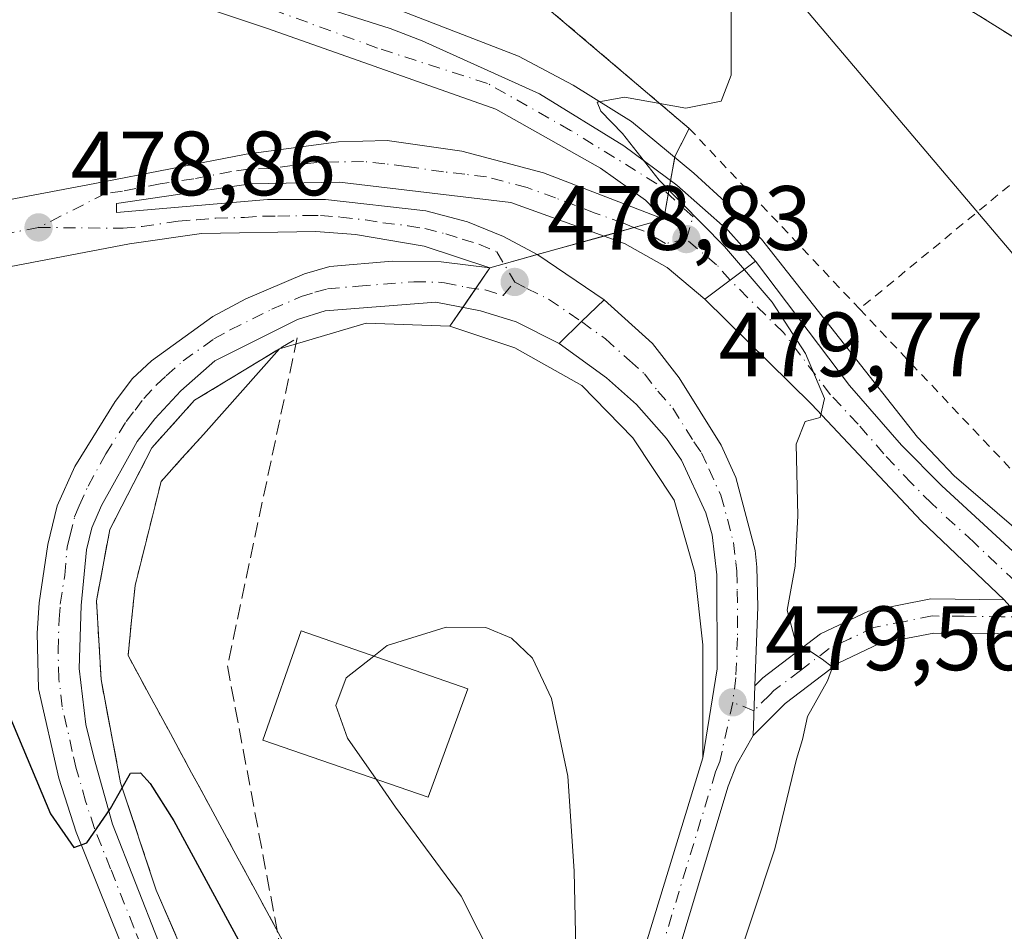
# Model space of a CAD drawing. Units: metres. Extents: x 600390 to 603844, y 4745358 to 4747722.
# Drawn here: x 602464 to 602573, y 4746328 to 4746428 of the extents above; entities that cross this region are included whole.
import ezdxf

# ---------------------------------------------------------------- set-up
doc = ezdxf.new("R2010")
doc.units = ezdxf.units.M
doc.header["$MEASUREMENT"] = 0
for name, pattern in [('DGN Style 2', [1.6480167562047852, 0.988810053722871, -0.6592067024819142]), ('DGN Style 3', [2.307223458686699, 1.648016756204785, -0.6592067024819142]), ('DGN Style 4', [2.6384748266838614, 1.318413404963828, -0.6592067024819142, 0.001648016756204785, -0.6592067024819142])]:
    doc.linetypes.add(name, pattern=pattern)
for name, color, linetype, lineweight in [('Alambrada', 7, 'DGN Style 2', 0), ('Arcén (en calzada doble)', 91, 'Continuous', 13), ('Carretera de calzada única Cxs', 7, 'Continuous', 13), ('Carretera de calzada única eje', 7, 'DGN Style 4', 0), ('Curva de nivel maestra', 30, 'Continuous', 30), ('Curva de nivel normal', 30, 'Continuous', 0), ('Edificación Cxs', 1, 'Continuous', 13), ('Pista pavimentada Cxs', 135, 'Continuous', 0), ('Pista pavimentada eje', 135, 'DGN Style 4', 0), ('Punto de cota en terreno', 7, 'Continuous', 0), ('Rótulo de punto de cota en terreno', 7, 'Continuous', 0), ('Talud superficial', 30, 'DGN Style 3', 0), ('Tendido', 6, 'Continuous', 0), ('Área de servicio Cxs', 135, 'Continuous', 0)]:
    doc.layers.add(name, color=color, linetype=linetype, lineweight=lineweight)
doc.styles.add('Style-Arial', font='txt')

# ---------------------------------------------------------------- blocks, each defined once
blk = doc.blocks.new('*U20')
at = {"layer": 'Talud superficial', "color": 30, "linetype": 'DGN Style 3', "lineweight": 0}
blk.add_polyline3d([(602482.4199999999, 4746325.7501, 473.787599999996), (602480.9000000004, 4746329.270099999, 474.125), (602479.3700000001, 4746332.790100001, 474.3871000000072), (602478.0599999996, 4746336.7301, 474.672000000006), (602476.75, 4746340.6601, 475.0532999999996), (602475.6211999999, 4746344.055000001, 475.3744000000006), (602475.4400000004, 4746344.600099999, 475.4078000000009), (602474.7300000006, 4746348.380100001, 475.6135000000068), (602474.0099999999, 4746352.1501, 475.8056999999972), (602473.2999999998, 4746355.9301, 475.9275999999954), (602472.7999999998, 4746364.600099999, 476.3637000000017), (602474.2599999999, 4746372.4301, 476.8706999999995), (602475.7999999998, 4746375.420100001, 477.0311999999976), (602477.3499999996, 4746378.4001, 477.2320999999939), (602478.8899999997, 4746381.390100001, 477.7667999999976), (602481.2300000006, 4746384.0001, 477.9608000000007), (602483.5800000001, 4746386.610099999, 477.8047999999981), (602487.3399999999, 4746388.890100001, 477.741399999999), (602491.0899999999, 4746391.1801, 477.8763999999938), (602494.8499999996, 4746393.460100001, 478.0145000000048), (602493.8899999997, 4746388.960100001, 477.8874000000069), (602492.9299999997, 4746384.450099999, 477.8353999999963), (602491.9800000006, 4746379.950099999, 477.8015000000014), (602489.0999999996, 4746366.440099999, 477.8540999999968), (602488.1500000004, 4746361.9301, 477.9977000000072), (602487.1900000004, 4746357.4301, 478.0190000000002), (602488.0499999998, 4746352.8201, 479.2467000000034), (602488.9199999999, 4746348.220100001, 479.0862000000052), (602489.7800000003, 4746343.610099999, 478.1203999999998), (602490.6500000004, 4746339.0001, 477.6861999999965), (602491.5099999999, 4746334.4001, 477.5406999999978), (602492.3799999999, 4746329.790100001, 477.4186999999947), (602493.2400000002, 4746325.190099999, 477.091499999995)], dxfattribs=at)
blk = doc.blocks.new('5PATER')
at = {"layer": 'Punto de cota en terreno', "linetype": 'Continuous', "lineweight": 0}
h = blk.add_hatch(color=51, dxfattribs=at)
edge = h.paths.add_edge_path()
edge.add_ellipse((0, 0), major_axis=(-0.1095731443231308, -0.1110710700762829), ratio=0.9994222409660322, start_angle=0, end_angle=360)

msp = doc.modelspace()

# ---------------------------------------------------------------- linework, layer by layer
at = {"layer": 'Alambrada', "color": 7, "linetype": 'DGN Style 2', "lineweight": 0, "extrusion": (-0.03992557319360905, -0.0328899779174837, 0.9986612027898898), "elevation": -179686.3826910974, "flags": 128}
msp.add_lwpolyline([(-3280312.836007684, 3478342.751741336), (-3280312.836007684, 3478306.529687948)], dxfattribs=at)
at = {"layer": 'Alambrada', "color": 7, "linetype": 'DGN Style 2', "lineweight": 0, "extrusion": (0.003972876404039584, 0.007819228085160643, 0.9999615372229228), "elevation": 39987.41387809596, "flags": 128}
msp.add_lwpolyline([(602531.2563640799, 4746248.895214938), (602529.6862556924, 4746245.805120472)], dxfattribs=at)
at = {"layer": 'Alambrada', "color": 7, "linetype": 'DGN Style 2', "lineweight": 0, "extrusion": (-0.006300615956087414, 0.006670646791566075, 0.999957901468835), "elevation": 28345.5982438042, "flags": 128}
msp.add_lwpolyline([(602528.9860663842, 4746332.987844761), (602547.7172716742, 4746313.157403553)], dxfattribs=at)
at = {"layer": 'Alambrada', "color": 7, "linetype": 'DGN Style 2', "lineweight": 0, "extrusion": (0.02397400919523648, 0.1032789605188687, 0.9943634663427899), "elevation": 505126.4621716765, "flags": 128}
msp.add_lwpolyline([(486288.5261343779, -4732834.936825408), (486258.3608744476, -4732814.816095743), (486214.6001037885, -4732813.004258604)], dxfattribs=at)
at = {"layer": 'Alambrada', "color": 7, "linetype": 'DGN Style 2', "lineweight": 0}
for points in [[(602584.5701000001, 4746419.640100001, 482.434699999998), (602551.9401000004, 4746439.960100001, 480.5953000000009), (602504.4600999998, 4746444.890100001, 477.5675999999949), (602537.9200999998, 4746416.470100001, 480.3107000000019)], [(602484.5401, 4746382.870100001, 477.844299999997), (602482.2150999998, 4746380.2751, 477.6968000000052), (602479.8901000004, 4746377.6801, 477.2088999999978), (602478.9401000004, 4746373.880100001, 477.0706000000064), (602477.9901000002, 4746370.0801, 476.9377999999998), (602477.0401, 4746366.280099999, 476.8271999999997), (602476.6501000002, 4746362.4301, 476.7474999999977), (602476.2600999996, 4746358.5801, 476.5717000000004), (602478.5878999997, 4746354.288899999, 476.7562999999937), (602480.9156999999, 4746349.9979, 476.9622999999993), (602483.2433000002, 4746345.706700001, 477.0807999999961), (602485.5711000003, 4746341.4157, 476.9468999999954), (602487.8989000004, 4746337.124500001, 477.0794000000024), (602490.2267000005, 4746332.8333, 477.1089000000065), (602492.5544999996, 4746328.542300001, 477.3717999999935), (602494.8822999997, 4746324.2511, 477.3990000000049)]]:
    msp.add_polyline3d(points, dxfattribs=at)
at = {"layer": 'Arcén (en calzada doble)', "color": 91, "linetype": 'Continuous', "lineweight": 13}
for points in [[(602502.0301000001, 4746431.0601, 478.9094999999944), (602519.1700999998, 4746424.4101, 480.0209000000032), (602525.1901000004, 4746421.210100001, 480.7361999999994), (602531.6001000004, 4746417.2401, 481.3766000000033), (602538.4401000004, 4746411.540100001, 480.2770000000019), (602542.2801000001, 4746408.0601, 480.7210999999952), (602545.8701, 4746404.3101, 480.7909999999974), (602563.0000999998, 4746382.550100001, 481.6203999999998), (602567.0500999996, 4746378.3301, 480.4983999999968), (602574.9200999998, 4746371.540100001, 483.0607000000019)], [(602539.4200999998, 4746347.340100001, 479.7939000000042), (602539.4101, 4746359.7401, 479.3454999999958), (602538.5500999996, 4746367.710100001, 479.0241999999998), (602536.2801000001, 4746375.6501, 479.1355999999942), (602531.7301000003, 4746382.4901, 478.6910999999964), (602526.1401000004, 4746388.2501, 478.7575999999972), (602518.7801000001, 4746392.380100001, 478.4174000000058), (602511.6401000004, 4746394.7401, 478.3993999999948), (602502.4200999998, 4746395.100099999, 478.3883999999962), (602492.8901000004, 4746392.270099999, 477.9110999999976), (602483.5800999999, 4746386.610099999, 477.8047999999981), (602478.8901000004, 4746381.390100001, 477.7667999999976), (602474.2600999996, 4746372.4301, 476.8706999999995), (602472.8000999996, 4746364.600099999, 476.3638000000064), (602473.3000999996, 4746355.9301, 475.9277000000002), (602475.4401000004, 4746344.600099999, 475.4078000000009), (602479.3701, 4746332.790100001, 474.3871000000072), (602485.4801000003, 4746318.710100001, 473.4882000000071), (602494.7100999998, 4746298.470100001, 472.857799999998), (602506.1201, 4746274.890100001, 472.6426000000066), (602532.7100999998, 4746224.4301, 472.2302999999956), (602549.7500999998, 4746194.050100001, 473.0632000000041), (602561.1001000004, 4746173.840100001, 472.155899999998), (602571.1401000004, 4746157.340100001, 471.9961000000039)]]:
    msp.add_polyline3d(points, dxfattribs=at)
at = {"layer": 'Carretera de calzada única Cxs', "color": 7, "linetype": 'Continuous', "lineweight": 13, "extrusion": (-0.6030180355485459, 0.797083810681774, 0.03204134129830658), "elevation": 3419949.867204666, "flags": 128}
msp.add_lwpolyline([(-3344162.048548864, -109155.2446892491), (-3344158.568620729, -109156.0092818334), (-3344155.112617393, -109156.2089843718)], dxfattribs=at)
at = {"layer": 'Carretera de calzada única Cxs', "color": 7, "linetype": 'Continuous', "lineweight": 13, "extrusion": (0.6953969430530479, -0.7181786807414353, 0.0253470732229142), "elevation": -2989752.91862885, "flags": 128}
msp.add_lwpolyline([(3734553.466889138, 76285.39197931778), (3734550.015744533, 76285.42969143426), (3734546.578968118, 76284.91852720299)], dxfattribs=at)
at = {"layer": 'Carretera de calzada única Cxs', "color": 7, "linetype": 'Continuous', "lineweight": 13}
for points in [[(602446.0301000001, 4746405.390100001, 478.6728000000003), (602450.3000999996, 4746406.210100001, 478.7207999999956), (602472.6001000004, 4746410.440099999, 478.8665000000037), (602489.2301000003, 4746413.6501, 479.0592000000034), (602499.3901000004, 4746415.0001, 479.2939999999944), (602504.7500999998, 4746415.140100001, 479.4272999999957), (602512.9401000004, 4746413.960100001, 479.3641999999964), (602521.9200999998, 4746411.600099999, 479.5075999999972), (602535.1401000004, 4746406.4901, 479.7829000000056), (602533.1401000004, 4746408.590100001, 479.8953000000038), (602528.1901000004, 4746412.110099999, 479.977899999998), (602516.6700999998, 4746418.590100001, 479.5817999999999), (602503.3000999996, 4746423.3101, 479.5463000000018), (602491.5800999999, 4746427.4301, 478.9437999999937), (602471.1001000004, 4746434.300100001, 477.7770000000019)], [(602450.3000999996, 4746406.210100001, 478.7207999999956), (602472.6001000004, 4746410.440099999, 478.8665000000037), (602489.2301000003, 4746413.6501, 479.0592000000034), (602499.3901000004, 4746415.0001, 479.2939999999944), (602504.7500999998, 4746415.140100001, 479.4272999999957), (602512.9401000004, 4746413.960100001, 479.3641999999964), (602521.9200999998, 4746411.600099999, 479.5075999999972), (602535.1401000004, 4746406.4901, 479.7829000000056), (602533.1401000004, 4746408.590100001, 479.8953000000038), (602528.1901000004, 4746412.110099999, 479.977899999998), (602516.6700999998, 4746418.590100001, 479.5817999999999), (602503.3000999996, 4746423.3101, 479.5463000000018), (602491.5800999999, 4746427.4301, 478.9437999999937), (602471.1001000004, 4746434.300100001, 477.7770000000019)], [(602495.5701000001, 4746430.460100001, 478.8592999999965), (602505.0500999996, 4746427.4301, 479.3050999999978), (602508.6001000004, 4746426.0801, 479.4045999999944), (602521.4801000003, 4746420.2601, 479.7360999999946), (602530.7301000003, 4746414.5701, 480.6695000000037), (602536.5500999996, 4746410.2401, 480.0973999999987), (602542.2100999998, 4746405.270099999, 480.3521000000038), (602545.2100999998, 4746401.880100001, 480.5825999999943), (602542.4200999998, 4746399.800100001, 479.8184000000037), (602539.6601, 4746397.720100001, 479.6187999999966), (602535.5000999998, 4746401.1801, 479.5622000000003), (602530.8201000001, 4746403.850099999, 479.474000000002), (602518.3201000001, 4746408.3301, 479.3236000000034), (602499.5000999998, 4746410.5801, 478.9517999999953), (602489.7301000003, 4746410.390100001, 478.8772000000026), (602475.0100999996, 4746408.210100001, 478.8013000000064), (602475.0100999996, 4746407.2501, 478.7749999999942), (602491.6001000004, 4746408.6601, 478.8010000000068), (602497.9600999998, 4746408.670100001, 478.8417000000045), (602508.9801000003, 4746407.4101, 478.9936000000016), (602513.5500999996, 4746406.2301, 479.0577000000048), (602517.5100999996, 4746404.610099999, 479.0936999999976), (602521.2801000001, 4746402.5801, 479.0752000000066), (602528.5800999999, 4746397.6501, 479.3962000000029), (602526.1001000004, 4746395.2501, 479.4339000000036), (602523.6401000004, 4746392.850099999, 478.922900000005), (602518.9200999998, 4746395.210100001, 478.5657000000065), (602514.9801000003, 4746396.420100001, 478.5014999999985), (602510.0701000001, 4746397.380100001, 478.554099999994), (602497.9401000004, 4746396.420100001, 478.2356), (602494.8901000004, 4746395.4801, 478.1552999999985), (602485.8000999996, 4746390.9301, 477.9193999999989), (602482.0500999996, 4746387.640100001, 477.834799999997), (602479.2100999998, 4746384.590100001, 477.9407999999967), (602477.2600999996, 4746382.090100001, 477.8325000000041), (602473.3300999999, 4746375.0601, 477.0442000000039), (602472.2801000001, 4746372.600099999, 476.8803000000044), (602471.7100999998, 4746370.170100001, 476.735799999995), (602471.1201, 4746364.0701, 476.3595999999961), (602470.9101, 4746357.140100001, 475.9446999999927), (602471.6401000004, 4746350.9901, 475.534799999994), (602472.5500999996, 4746347.2501, 475.2541999999958), (602474.5701000001, 4746340.040100001, 475.036500000002), (602479.6201, 4746327.1801, 474.0185000000056)], [(602495.5701000001, 4746430.460100001, 478.8592999999965), (602505.0500999996, 4746427.4301, 479.3050999999978), (602508.6001000004, 4746426.0801, 479.4045999999944), (602521.4801000003, 4746420.2601, 479.7360999999946), (602530.7301000003, 4746414.5701, 480.6695000000037), (602536.5500999996, 4746410.2401, 480.0973999999987), (602542.2100999998, 4746405.270099999, 480.3521000000038), (602545.2100999998, 4746401.880100001, 480.5825999999943)], [(602539.6601, 4746397.720100001, 479.6187999999966), (602535.5000999998, 4746401.1801, 479.5622000000003), (602530.8201000001, 4746403.850099999, 479.474000000002), (602518.3201000001, 4746408.3301, 479.3236000000034), (602499.5000999998, 4746410.5801, 478.9517999999953), (602489.7301000003, 4746410.390100001, 478.8772000000026), (602475.0100999996, 4746408.210100001, 478.8013000000064), (602475.0100999996, 4746407.2501, 478.7749999999942), (602491.6001000004, 4746408.6601, 478.8010000000068), (602497.9600999998, 4746408.670100001, 478.8417000000045), (602508.9801000003, 4746407.4101, 478.9936000000016), (602513.5500999996, 4746406.2301, 479.0577000000048), (602517.5100999996, 4746404.610099999, 479.0936999999976), (602521.2801000001, 4746402.5801, 479.0752000000066), (602528.5800999999, 4746397.6501, 479.3962000000029)], [(602477.7500999998, 4746321.340100001, 474.1940999999933), (602470.5500999996, 4746339.170100001, 475.4162999999971), (602468.6401000004, 4746345.090100001, 475.5121999999974), (602466.4401000004, 4746354.920100001, 476.0102999999945), (602466.2600999996, 4746361.050100001, 476.2774000000064), (602466.5100999996, 4746364.360099999, 476.5025000000023), (602467.4600999998, 4746370.7601, 477.0129000000015), (602468.4801000003, 4746375.0001, 477.2510000000038), (602470.4101, 4746379.340100001, 477.4573999999994), (602474.8501000004, 4746386.4901, 477.9919999999984), (602476.7500999998, 4746389.0101, 478.1440000000002), (602478.8501000004, 4746390.940099999, 478.2596999999951), (602485.5701000001, 4746395.800100001, 478.3160000000062), (602489.2100999998, 4746397.7601, 478.3842000000004), (602495.6700999998, 4746400.5101, 478.4995000000054), (602498.4401000004, 4746401.300100001, 478.5550999999978), (602505.2801000001, 4746401.880100001, 478.6539000000049), (602510.6700999998, 4746401.8101, 478.7347000000009), (602516.0301000001, 4746401.155099999, 478.8220000000001), (602508.8000999996, 4746403.540100001, 478.777900000001), (602501.2600999996, 4746404.8201, 478.7246000000014), (602496.9101, 4746405.140100001, 478.7084000000032), (602484.3501000004, 4746404.940099999, 478.7228000000032), (602476.4200999998, 4746403.800100001, 478.7002999999968), (602451.6700999998, 4746399.090100001, 478.5895000000019)], [(602477.7500999998, 4746321.340100001, 474.1940999999933), (602470.5500999996, 4746339.170100001, 475.4162999999971), (602468.6401000004, 4746345.090100001, 475.5121999999974), (602466.4401000004, 4746354.920100001, 476.0102999999945), (602466.2600999996, 4746361.050100001, 476.2774000000064), (602466.5100999996, 4746364.360099999, 476.5025000000023), (602467.4600999998, 4746370.7601, 477.0129000000015), (602468.4801000003, 4746375.0001, 477.2510000000038), (602470.4101, 4746379.340100001, 477.4573999999994), (602474.8501000004, 4746386.4901, 477.9919999999984), (602476.7500999998, 4746389.0101, 478.1440000000002), (602478.8501000004, 4746390.940099999, 478.2596999999951), (602485.5701000001, 4746395.800100001, 478.3160000000062), (602489.2100999998, 4746397.7601, 478.3842000000004), (602495.6700999998, 4746400.5101, 478.4995000000054), (602498.4401000004, 4746401.300100001, 478.5550999999978), (602505.2801000001, 4746401.880100001, 478.6539000000049), (602510.6700999998, 4746401.8101, 478.7347000000009), (602516.0301000001, 4746401.155099999, 478.8220000000001), (602508.8000999996, 4746403.540100001, 478.777900000001), (602501.2600999996, 4746404.8201, 478.7246000000014), (602496.9101, 4746405.140100001, 478.7084000000032), (602484.3501000004, 4746404.940099999, 478.7228000000032), (602476.4200999998, 4746403.800100001, 478.7002999999968), (602451.6700999998, 4746399.090100001, 478.5895000000019)], [(602523.6401000004, 4746392.850099999, 478.922900000005), (602518.9200999998, 4746395.210100001, 478.5657000000065), (602514.9801000003, 4746396.420100001, 478.5014999999985), (602510.0701000001, 4746397.380100001, 478.554099999994), (602497.9401000004, 4746396.420100001, 478.2356), (602494.8901000004, 4746395.4801, 478.1552999999985), (602485.8000999996, 4746390.9301, 477.9193999999989), (602482.0500999996, 4746387.640100001, 477.834799999997), (602479.2100999998, 4746384.590100001, 477.9407999999967), (602477.2600999996, 4746382.090100001, 477.8325000000041), (602473.3300999999, 4746375.0601, 477.0442000000039), (602472.2801000001, 4746372.600099999, 476.8803000000044), (602471.7100999998, 4746370.170100001, 476.735799999995), (602471.1201, 4746364.0701, 476.3595999999961), (602470.9101, 4746357.140100001, 475.9446999999927), (602471.6401000004, 4746350.9901, 475.534799999994), (602472.5500999996, 4746347.2501, 475.2541999999958), (602474.5701000001, 4746340.040100001, 475.036500000002), (602479.6201, 4746327.1801, 474.0185000000056)]]:
    msp.add_polyline3d(points, dxfattribs=at)
at = {"layer": 'Carretera de calzada única eje', "color": 7, "linetype": 'DGN Style 4', "lineweight": 0}
for points in [[(602537.6201, 4746404.3201, 479.7918000000063), (602538.3501000004, 4746406.7601, 480.0264000000025), (602534.3701, 4746410.4001, 480.1377999999968), (602524.8901000004, 4746416.2601, 479.9404000000068), (602515.7500999998, 4746421.420100001, 479.5966999999946), (602503.6700999998, 4746425.290100001, 479.4055999999982), (602488.8300999999, 4746430.7601, 478.8668000000035), (602472.7801000001, 4746436.050100001, 477.790399999998), (602457.3201000001, 4746441.6801, 476.7718000000023), (602444.0701000001, 4746448.130100001, 476.1941999999981), (602432.2500999998, 4746456.6801, 475.037599999996), (602419.1700999998, 4746467.4101, 474.075800000006), (602410.9600999998, 4746476.770099999, 473.2801999999938), (602402.1901000004, 4746489.090100001, 472.382700000002), (602393.7500999998, 4746502.9301, 471.5650000000023), (602385.4401000004, 4746521.0101, 470.5688999999985), (602375.0301000001, 4746546.440099999, 469.7455999999948), (602357.1201, 4746592.340100001, 468.9045000000042), (602339.9200999998, 4746646.270099999, 468.0681000000041), (602335.9401000004, 4746662.090100001, 467.5832999999984), (602320.0100999996, 4746698.470100001, 467.6267999999982)], [(602537.6201, 4746404.3201, 479.7918000000063), (602535.3201000001, 4746403.8301, 479.662599999996), (602532.9801000003, 4746405.170100001, 479.6239999999962), (602531.8501000004, 4746405.600099999, 479.5957999999956), (602530.7100999998, 4746406.050100001, 479.5691999999981), (602527.6001000004, 4746407.170100001, 479.4897000000056), (602525.4200999998, 4746408.0101, 479.4726999999984), (602523.2500999998, 4746408.840100001, 479.4379999999946), (602520.1201, 4746409.970100001, 479.4064000000071), (602515.6401000004, 4746411.140100001, 479.3291999999929), (602513.2801000001, 4746411.4301, 479.2697999999946), (602510.9200999998, 4746411.710100001, 479.2200000000012), (602506.8201000001, 4746412.300100001, 479.1491999999998), (602504.4801000003, 4746412.5801, 479.1252999999998), (602502.1201, 4746412.850099999, 479.1270999999979), (602499.4401000004, 4746412.790100001, 479.0727000000043), (602497.0100999996, 4746412.7401, 479.0335000000051), (602491.9200999998, 4746412.0701, 478.9511000000057), (602489.4801000003, 4746412.0101, 478.9483999999939), (602487.6401000004, 4746411.7501, 478.9370000000054), (602483.4801000003, 4746410.940099999, 479.0194999999949), (602479.8000999996, 4746410.4001, 478.9318999999959), (602475.6401000004, 4746409.590100001, 478.8423000000039), (602473.8000999996, 4746409.3301, 478.8362000000052), (602466.4200999998, 4746405.590100001, 478.7559000000037)], [(602466.4200999998, 4746405.590100001, 478.7559000000037), (602475.7301000003, 4746405.5101, 478.7372999999934), (602477.8000999996, 4746405.690099999, 478.7345999999961), (602481.7600999996, 4746406.270099999, 478.7559999999939), (602483.8201000001, 4746406.440099999, 478.752999999997), (602485.9101, 4746406.630100001, 478.7439000000013), (602489.0500999996, 4746406.6801, 478.7347000000009), (602491.1201, 4746406.840100001, 478.7372000000032), (602492.7100999998, 4746406.840100001, 478.7378000000026), (602495.8300999999, 4746406.9001, 478.7540000000009), (602497.4200999998, 4746406.9001, 478.761599999998), (602499.6001000004, 4746406.7401, 478.7792000000045), (602502.3501000004, 4746406.4301, 478.7957000000025), (602504.2500999998, 4746406.100099999, 478.8190999999933), (602507.0100999996, 4746405.790100001, 478.8582000000025), (602508.8901000004, 4746405.470100001, 478.8853999999993), (602511.1700999998, 4746404.880100001, 478.9100999999937), (602512.9801000003, 4746404.3201, 478.9275000000052), (602514.8000999996, 4746403.7501, 478.9513000000007), (602516.7801000001, 4746402.9301, 478.9584000000032), (602518.7500999998, 4746399.600099999, 478.8102000000072)], [(602466.4200999998, 4746405.590100001, 478.7559000000037), (602462.1401000004, 4746404.7601, 478.7488000000012), (602450.9801000003, 4746402.6501, 478.8545000000013), (602447.5166999997, 4746401.9813, 478.8699000000051)], [(602542.4200999998, 4746399.800100001, 479.8184000000037), (602540.9401000004, 4746401.5001, 479.8169999999955), (602538.8501000004, 4746403.2301, 479.8138000000035), (602537.6201, 4746404.3201, 479.7918000000063)], [(602478.6700999998, 4746324.2601, 474.0786999999983), (602476.8901000004, 4746328.720100001, 474.2801000000036), (602474.3501000004, 4746335.1501, 474.776199999993), (602472.5701000001, 4746339.590100001, 475.0623000000051), (602471.6001000004, 4746342.5701, 475.2526000000071), (602470.5800999999, 4746346.170100001, 475.4009999999981), (602470.1401000004, 4746348.040100001, 475.5060999999987), (602469.0301000001, 4746352.940099999, 475.8027000000002), (602468.6700999998, 4746356.020099999, 475.9927000000025), (602468.5701000001, 4746359.090100001, 476.1679000000004), (602468.6901000004, 4746362.5601, 476.3589000000065), (602468.8201000001, 4746364.220100001, 476.4673000000039), (602469.3000999996, 4746367.420100001, 476.6610999999976), (602469.5800999999, 4746370.470100001, 476.876099999994), (602469.8701, 4746371.6801, 476.9508999999962), (602470.3901000004, 4746373.800100001, 477.0724000000046), (602470.9101, 4746375.020099999, 477.1309000000037), (602471.8701, 4746377.190099999, 477.2434999999969), (602473.8300999999, 4746380.720100001, 477.5476000000053), (602476.0500999996, 4746384.290100001, 477.9046999999992), (602477.0301000001, 4746385.540100001, 477.9510000000009), (602477.9801000003, 4746386.800100001, 477.957899999994), (602479.3901000004, 4746388.3201, 477.9897000000056), (602480.4600999998, 4746389.290100001, 478.0246000000043), (602482.3201000001, 4746390.9301, 478.0408000000025), (602485.6901000004, 4746393.360099999, 478.0972000000039), (602487.5000999998, 4746394.340100001, 478.1218999999983), (602492.0500999996, 4746396.610099999, 478.2462999999989), (602495.2801000001, 4746398.0001, 478.3279000000039), (602496.8000999996, 4746398.470100001, 478.351800000004), (602498.1901000004, 4746398.850099999, 478.3920000000071), (602501.6001000004, 4746399.1501, 478.491599999994), (602507.6700999998, 4746399.630100001, 478.6598999999987), (602510.3701, 4746399.590100001, 478.6362999999984), (602511.0301000001, 4746399.5001, 478.626099999994), (602513.5000999998, 4746399.0101, 478.6091000000015), (602515.5100999996, 4746398.7301, 478.6499999999942), (602517.4801000003, 4746398.130100001, 478.6696999999986), (602518.7500999998, 4746399.600099999, 478.8102000000072)], [(602518.7500999998, 4746399.600099999, 478.8102000000072), (602520.1001000004, 4746398.890100001, 478.817200000005), (602522.4600999998, 4746397.720100001, 478.8407000000007), (602526.1001000004, 4746395.2501, 479.4339000000036)]]:
    msp.add_polyline3d(points, dxfattribs=at)
at = {"layer": 'Curva de nivel maestra', "color": 30, "linetype": 'Continuous', "lineweight": 30, "elevation": 475, "flags": 128}
msp.add_lwpolyline([(602447.2193999998, 4746395.841399999), (602451.0199999996, 4746388.040100001), (602458.6600000003, 4746368.790100001), (602462.5999999996, 4746353.4301), (602467.75, 4746341.200099999), (602470.3099999996, 4746337.4901), (602471.7300000006, 4746338.020099999), (602474.3200000003, 4746341.7601), (602475.6211999999, 4746344.055000001), (602476.5199999996, 4746345.640100001), (602477.6500000004, 4746345.690099999), (602478.6799999997, 4746344.530099999), (602481.2999999998, 4746340.4101), (602495.6799999997, 4746313.860099999), (602507.4600000001, 4746291.200099999), (602520.9800000006, 4746268.700099999), (602535.7999999998, 4746243.140100001), (602548.1200000001, 4746219.5101), (602559.8899999997, 4746197.7601), (602572.7100000001, 4746173.920100001), (602586.1200000001, 4746152.0001), (602590.8700000001, 4746145.190099999)], dxfattribs=at)
at = {"layer": 'Curva de nivel normal', "color": 30, "linetype": 'Continuous', "lineweight": 0, "elevation": 480, "flags": 128}
for points in [[(602542.54, 4746429.34), (602542.54, 4746422.34), (602541.4299999997, 4746419.470000001), (602537.5499999998, 4746418.680000001), (602530.8099999996, 4746419.92), (602527.8300000001, 4746419.369999999), (602528.2199999997, 4746418.359999999), (602530.5800000001, 4746415.9), (602534.6200000001, 4746410.800000001), (602541.8200000003, 4746403.52), (602547.0300000003, 4746397.380000001), (602550.7000000002, 4746391.76), (602552.7999999998, 4746386.82), (602552.3200000003, 4746384.730000001), (602550.6600000003, 4746384.27), (602549.6900000004, 4746381.789999999), (602549.8799999999, 4746373.91), (602549.5599999996, 4746368.4), (602548.7000000002, 4746363.539999999), (602549.5999999996, 4746360.109999999), (602552.54, 4746358.16), (602553.6600000003, 4746357.300000001), (602553.1200000001, 4746355.779999999), (602550.9400000004, 4746351.869999999), (602550.3899999997, 4746349.350000001), (602549.7000000002, 4746347.180000001), (602547.3399999999, 4746337.350000001), (602539.8899999997, 4746314.949999999)], [(602525.54, 4746322.9), (602525.2999999998, 4746334.9), (602524.5899999999, 4746345.33), (602522.7999999998, 4746353.859999999), (602520.6900000004, 4746358.27), (602518.4100000003, 4746360.480000001), (602515.5800000001, 4746361.66), (602511.2199999997, 4746361.689999999), (602504.75, 4746359.66), (602503.2833000004, 4746358.507999999)], [(602503.2833000004, 4746358.507999999), (602500.2300000006, 4746356.109999999), (602499.1100000005, 4746353.08), (602500.3600000005, 4746349.51), (602503.5153999999, 4746344.9801)], [(602503.5153999999, 4746344.9801), (602505.6399999997, 4746341.930000001), (602512.8600000005, 4746332.140000001), (602516.5999999996, 4746324.74), (602518.7400000002, 4746314.619999999), (602520.79, 4746298.439999999), (602524.6738, 4746284.218900001), (602524.7800000003, 4746283.83), (602536.9400000004, 4746259.17), (602556.2100000001, 4746223.08), (602561.0199999996, 4746213.810000001), (602574.3600000005, 4746190.24), (602587.8300000001, 4746168.57), (602592.7938999999, 4746159.893100001), (602594.0599999996, 4746157.680000001), (602596.5300000003, 4746153.800000001), (602597.6399999997, 4746150.99), (602598.4705999997, 4746149.4889)]]:
    msp.add_lwpolyline(points, dxfattribs=at)
at = {"layer": 'Edificación Cxs', "color": 1, "linetype": 'Continuous', "lineweight": 13}
msp.add_polyline3d([(602513.6001000004, 4746354.9001, 480.7210999999952), (602509.2600999996, 4746343.0001, 480.8423000000039), (602491.0701000001, 4746349.270099999, 480.6959999999963), (602495.3000999996, 4746361.300100001, 479.8534000000073), (602513.6001000004, 4746354.9001, 480.7210999999952)], dxfattribs=at)
msp.add_3dface([(602513.6001000004, 4746354.9001, 480.8423000000039), (602509.2600999996, 4746343.0001, 480.8423000000039), (602491.0701000001, 4746349.270099999, 480.8423000000039), (602495.3000999996, 4746361.300100001, 480.8423000000039)], dxfattribs=at)
at = {"layer": 'Pista pavimentada Cxs', "color": 135, "linetype": 'Continuous', "lineweight": 0, "extrusion": (-0.6030180355485459, 0.797083810681774, 0.03204134129830658), "elevation": 3419949.867204666, "flags": 128}
msp.add_lwpolyline([(-3344162.048548864, -109155.2446892491), (-3344158.568620729, -109156.0092818334), (-3344155.112617393, -109156.2089843718)], dxfattribs=at)
at = {"layer": 'Pista pavimentada Cxs', "color": 135, "linetype": 'Continuous', "lineweight": 0, "extrusion": (0.6953969430530479, -0.7181786807414353, 0.0253470732229142), "elevation": -2989752.91862885, "flags": 128}
msp.add_lwpolyline([(3734553.466889138, 76285.39197931778), (3734550.015744533, 76285.42969143426), (3734546.578968118, 76284.91852720299)], dxfattribs=at)
at = {"layer": 'Pista pavimentada Cxs', "color": 135, "linetype": 'Continuous', "lineweight": 0, "extrusion": (0.000309998341123274, 0.009403283032686853, 0.9999557401051486), "elevation": 45297.74774838666, "flags": 128}
msp.add_lwpolyline([(602544.7624293998, 4746133.677875341), (602544.9424453253, 4746139.138116748)], dxfattribs=at)
msp.add_lwpolyline([(602544.7624293998, 4746133.677875341), (602544.9424453253, 4746139.138116748)], dxfattribs=at)
at = {"layer": 'Pista pavimentada Cxs', "color": 135, "linetype": 'Continuous', "lineweight": 0}
for points in [[(602605.5500999996, 4746327.020099999, 481.1926999999997), (602596.8901000004, 4746343.100099999, 480.9251999999979), (602594.1401000004, 4746346.790100001, 480.8555000000051), (602587.4801000003, 4746353.640100001, 480.7554999999993), (602582.4600999998, 4746357.090100001, 480.6892999999982), (602580.3501000004, 4746358.4001, 480.6915000000009), (602576.7301000003, 4746360.0101, 480.6138999999966), (602572.5500999996, 4746364.6801, 480.4881000000024), (602563.4600999998, 4746373.3301, 480.4171999999963), (602551.3701, 4746386.190099999, 479.8879000000015), (602539.6601, 4746397.720100001, 479.6187999999966), (602542.4200999998, 4746399.800100001, 479.8184000000037), (602545.2100999998, 4746401.880100001, 480.5825999999943), (602555.5500999996, 4746388.220100001, 480.4489999999933), (602561.2500999998, 4746381.6801, 481.1747999999934), (602565.6901000004, 4746377.220100001, 480.3650000000052), (602574.8901000004, 4746368.770099999, 481.9882999999973), (602583.9200999998, 4746361.5101, 481.040399999998), (602590.5701000001, 4746354.590100001, 480.8003000000026), (602596.3501000004, 4746348.670100001, 480.9195999999939), (602599.3201000001, 4746344.6601, 481.1152000000002), (602608.0800999999, 4746328.4001, 481.2878000000055), (602625.2801000001, 4746296.3101, 481.3803999999946)], [(602545.2100999998, 4746401.880100001, 480.5825999999943), (602555.5500999996, 4746388.220100001, 480.4489999999933), (602561.2500999998, 4746381.6801, 481.1747999999934), (602565.6901000004, 4746377.220100001, 480.3650000000052), (602574.8901000004, 4746368.770099999, 481.9882999999973), (602583.9200999998, 4746361.5101, 481.040399999998)], [(602528.5500999996, 4746311.800100001, 479.8117999999959), (602539.4200999998, 4746347.340100001, 479.7939000000042), (602541.0000999998, 4746357.130100001, 479.4697000000015), (602540.9600999998, 4746367.440099999, 479.1831999999995), (602540.4401000004, 4746371.8301, 479.0993000000017), (602539.7600999996, 4746374.2401, 479.0960999999952), (602537.0701000001, 4746380.040100001, 479.061400000006), (602535.4401000004, 4746382.4101, 478.8748000000051), (602532.1401000004, 4746386.1601, 479.3027000000002), (602528.8201000001, 4746389.090100001, 479.2792000000045), (602523.6401000004, 4746392.850099999, 478.922900000005), (602526.1001000004, 4746395.2501, 479.4339000000036), (602528.5800999999, 4746397.6501, 479.3962000000029), (602533.8901000004, 4746392.840100001, 479.8787000000011), (602536.8201000001, 4746389.0701, 479.3441000000021), (602541.4401000004, 4746381.6801, 479.2636000000057), (602543.0500999996, 4746378.130100001, 479.3090999999986), (602545.1601, 4746370.130100001, 479.6238000000012), (602545.3701, 4746368.290100001, 479.6609999999928), (602545.4600999998, 4746363.920100001, 479.7443000000058), (602545.1201, 4746355.2501, 479.6591999999946), (602544.9401000004, 4746349.790100001, 479.7106000000058), (602543.1401000004, 4746346.5601, 479.597299999994), (602542.2100999998, 4746344.2401, 479.5595999999932), (602532.1700999998, 4746310.890100001, 479.6918000000006)], [(602528.5800999999, 4746397.6501, 479.3962000000029), (602533.8901000004, 4746392.840100001, 479.8787000000011), (602536.8201000001, 4746389.0701, 479.3441000000021), (602541.4401000004, 4746381.6801, 479.2636000000057), (602543.0500999996, 4746378.130100001, 479.3090999999986), (602545.1601, 4746370.130100001, 479.6238000000012), (602545.3701, 4746368.290100001, 479.6609999999928), (602545.4600999998, 4746363.920100001, 479.7443000000058), (602545.1201, 4746355.2501, 479.6591999999946)], [(602572.5500999996, 4746364.6801, 480.4881000000024), (602563.4600999998, 4746373.3301, 480.4171999999963), (602551.3701, 4746386.190099999, 479.8879000000015), (602539.6601, 4746397.720100001, 479.6187999999966)], [(602528.5500999996, 4746311.800100001, 479.8117999999959), (602539.4200999998, 4746347.340100001, 479.7939000000042), (602541.0000999998, 4746357.130100001, 479.4697000000015), (602540.9600999998, 4746367.440099999, 479.1831999999995), (602540.4401000004, 4746371.8301, 479.0993000000017), (602539.7600999996, 4746374.2401, 479.0960999999952), (602537.0701000001, 4746380.040100001, 479.061400000006), (602535.4401000004, 4746382.4101, 478.8748000000051), (602532.1401000004, 4746386.1601, 479.3027000000002), (602528.8201000001, 4746389.090100001, 479.2792000000045), (602523.6401000004, 4746392.850099999, 478.922900000005)], [(602545.1201, 4746355.2501, 479.6591999999946), (602546.0000999998, 4746356.130100001, 479.7088999999978), (602552.3501000004, 4746360.970100001, 480.1138000000064), (602557.6401000004, 4746363.460100001, 480.2075000000041), (602564.4801000003, 4746364.790100001, 480.5069999999978), (602572.5500999996, 4746364.6801, 480.4881000000024)], [(602576.7301000003, 4746360.0101, 480.6138999999966), (602571.8201000001, 4746361.0101, 480.4421000000002), (602564.8201000001, 4746361.050100001, 480.3098000000027), (602558.8201000001, 4746359.880100001, 480.1744999999937), (602554.3000999996, 4746357.7501, 480.0377000000008), (602548.4600999998, 4746353.3101, 479.872199999998), (602544.9401000004, 4746349.790100001, 479.7106000000058)], [(602544.9401000004, 4746349.790100001, 479.7106000000058), (602543.1401000004, 4746346.5601, 479.597299999994), (602542.2100999998, 4746344.2401, 479.5595999999932), (602532.1700999998, 4746310.890100001, 479.6918000000006)]]:
    msp.add_polyline3d(points, dxfattribs=at)
msp.add_polyline3d([(602572.5500999996, 4746364.6801, 480.4881000000024), (602576.7301000003, 4746360.0101, 480.6138999999966), (602571.8201000001, 4746361.0101, 480.4421000000002), (602564.8201000001, 4746361.050100001, 480.3098000000027), (602558.8201000001, 4746359.880100001, 480.1744999999937), (602554.3000999996, 4746357.7501, 480.0377000000008), (602548.4600999998, 4746353.3101, 479.872199999998), (602544.9401000004, 4746349.790100001, 479.7106000000058), (602545.1201, 4746355.2501, 479.6591999999946), (602546.0000999998, 4746356.130100001, 479.7088999999978), (602552.3501000004, 4746360.970100001, 480.1138000000064), (602557.6401000004, 4746363.460100001, 480.2075000000041), (602564.4801000003, 4746364.790100001, 480.5069999999978)], close=True, dxfattribs=at)
at = {"layer": 'Pista pavimentada eje', "color": 135, "linetype": 'DGN Style 4', "lineweight": 0}
for points in [[(602578.1001000004, 4746362.790100001, 480.8243999999977), (602573.7301000003, 4746366.7301, 480.9526000000042), (602569.1700999998, 4746371.050100001, 480.7746999999945), (602564.5701000001, 4746375.2601, 480.3714999999939), (602562.3501000004, 4746377.5001, 480.2167000000045), (602559.3201000001, 4746380.720100001, 480.5935000000027), (602556.4801000003, 4746383.9901, 480.3562999999995), (602553.4600999998, 4746387.210100001, 480.0783999999985), (602548.2801000001, 4746394.040100001, 479.9269999999961), (602542.4200999998, 4746399.800100001, 479.8184000000037)], [(602526.1001000004, 4746395.2501, 479.4339000000036), (602528.7100999998, 4746393.360099999, 479.9619999999995), (602531.3501000004, 4746390.970100001, 479.8791000000056), (602533.0100999996, 4746389.5001, 479.7467999999935), (602534.4801000003, 4746387.600099999, 479.4513000000007), (602536.1401000004, 4746385.7401, 479.1748999999982), (602538.4401000004, 4746382.040100001, 479.0611000000063), (602539.2600999996, 4746380.850099999, 479.1359999999986), (602540.0701000001, 4746379.0801, 479.1913000000059), (602541.4101, 4746376.1801, 479.2063999999955), (602542.8000999996, 4746370.9801, 479.2936000000045), (602543.0500999996, 4746368.790100001, 479.3442000000068), (602543.1601, 4746367.860099999, 479.3659000000043), (602543.2100999998, 4746365.6801, 479.4193999999989), (602543.2301000003, 4746360.5101, 479.5203000000038), (602543.0500999996, 4746356.1801, 479.5457000000025), (602542.7100999998, 4746353.4301, 479.5368000000017)], [(602578.1001000004, 4746362.790100001, 480.8243999999977), (602572.1901000004, 4746362.840100001, 480.4330999999948), (602568.1401000004, 4746362.9001, 480.3788000000059), (602564.6401000004, 4746362.920100001, 480.3364000000002), (602561.6401000004, 4746362.3301, 480.2442000000011), (602558.2301000003, 4746361.670100001, 480.1760999999969), (602555.5701000001, 4746360.420100001, 480.1290000000009), (602553.3201000001, 4746359.350099999, 480.0678999999946), (602550.1401000004, 4746356.9301, 479.9150999999983), (602547.2301000003, 4746354.720100001, 479.7691999999952), (602546.7801000001, 4746354.270099999, 479.7434999999969), (602545.0299000005, 4746352.5101, 479.6514000000025), (602542.7100999998, 4746353.4301, 479.5368000000017)], [(602542.7100999998, 4746353.4301, 479.5368000000017), (602541.2801000001, 4746346.940099999, 479.6294999999955), (602540.8201000001, 4746345.790100001, 479.6410000000033), (602535.3901000004, 4746328.0101, 479.5717000000004)]]:
    msp.add_polyline3d(points, dxfattribs=at)
at = {"layer": 'Talud superficial', "color": 30, "linetype": 'DGN Style 3', "lineweight": 0}
for points in [[(602482.4199999999, 4746325.7501, 473.8678000000073), (602480.9000000004, 4746329.270099999, 474.1560999999929), (602479.3700000001, 4746332.790100001, 474.4009999999981), (602478.0599999996, 4746336.7301, 474.647100000002), (602476.75, 4746340.6601, 474.8328000000038), (602475.6211999999, 4746344.055000001, 475.0975999999937), (602475.4400000004, 4746344.600099999, 475.1444999999949), (602474.7300000006, 4746348.380100001, 475.4449000000022), (602474.0099999999, 4746352.1501, 475.7550999999949), (602473.2999999998, 4746355.9301, 475.9281000000047), (602472.7999999998, 4746364.600099999, 476.439400000003), (602474.2599999999, 4746372.4301, 476.8672999999981), (602475.7999999998, 4746375.420100001, 477.0341999999946), (602477.3499999996, 4746378.4001, 477.2155999999959), (602478.8899999997, 4746381.390100001, 477.430600000007), (602481.2300000006, 4746384.0001, 477.5549000000028), (602483.5800000001, 4746386.610099999, 477.7219000000041), (602487.3399999999, 4746388.890100001, 477.8095999999932), (602491.0899999999, 4746391.1801, 477.9392999999982), (602494.8499999996, 4746393.460100001, 478.0779000000039)], [(602494.8499999996, 4746393.460100001, 478.0779000000039), (602493.8899999997, 4746388.960100001, 477.8418999999994), (602492.9299999997, 4746384.450099999, 477.729800000001), (602491.9800000006, 4746379.950099999, 477.6989999999933), (602489.0999999996, 4746366.440099999, 477.6445999999996), (602488.1500000004, 4746361.9301, 477.6947999999975), (602487.1900000004, 4746357.4301, 477.7189000000071), (602488.0499999998, 4746352.8201, 477.7825000000012), (602488.9199999999, 4746348.220100001, 477.7829000000056), (602489.7800000003, 4746343.610099999, 477.6869000000006), (602490.6500000004, 4746339.0001, 477.5127999999968), (602491.5099999999, 4746334.4001, 477.3151000000071), (602492.3799999999, 4746329.790100001, 477.1440000000002), (602493.2400000002, 4746325.190099999, 476.7633999999962)]]:
    msp.add_polyline3d(points, dxfattribs=at)
at = {"layer": 'Tendido', "color": 6, "linetype": 'Continuous', "lineweight": 0}
msp.add_polyline3d([(601481.4020999996, 4747687.550899999, 485.0746999999974), (601487.7536000004, 4747680.068700001, 499.1325999999972), (601695.0217000004, 4747437.42, 488.4122999999963), (601903.1238000002, 4747191.053500001, 478.3065999999963), (602134.7271999996, 4746919.0593, 471.309500000003), (602359.1134000003, 4746655.440500001, 476.2108000000007), (602600.3688000003, 4746371.0233, 490.903999999995), (602890.4956, 4746029.212200001, 505.3246999999974), (603149.0471000001, 4745620.893200001, 466.6003999999957), (603288.7391999997, 4745400.442700001, 439.9000999999989)], dxfattribs=at)
at = {"layer": 'Área de servicio Cxs', "color": 135, "linetype": 'Continuous', "lineweight": 0, "extrusion": (-0.04753125845033073, 0.04037173834914075, 0.9980535567858052), "elevation": 163461.074023029, "flags": 128}
msp.add_lwpolyline([(-4007666.864803035, -2608334.384532094), (-4007666.864803035, -2608378.370809473)], dxfattribs=at)
at = {"layer": 'Área de servicio Cxs', "color": 135, "linetype": 'Continuous', "lineweight": 0, "extrusion": (-0.06510290145820948, -0.01422225856546806, 0.9977771993701899), "elevation": -106253.4489253309, "flags": 128}
msp.add_lwpolyline([(-4508495.085062611, 1598103.006637986), (-4508480.135244959, 1598148.441483859), (-4508453.319378112, 1598176.044236938)], dxfattribs=at)
at = {"layer": 'Área de servicio Cxs', "color": 135, "linetype": 'Continuous', "lineweight": 0, "extrusion": (0.003972876404039584, 0.007819228085160643, 0.9999615372229228), "elevation": 39987.41387809596, "flags": 128}
msp.add_lwpolyline([(602529.6862556924, 4746245.805120472), (602531.2563640799, 4746248.895214938)], dxfattribs=at)
at = {"layer": 'Área de servicio Cxs', "color": 135, "linetype": 'Continuous', "lineweight": 0, "extrusion": (-0.01255085637424873, -0.07147426502872087, 0.9973634770949242), "elevation": -346329.6791503597, "flags": 128}
msp.add_lwpolyline([(-227452.0628995958, 4766527.656151328), (-227452.0628995958, 4766530.261988064)], dxfattribs=at)
at = {"layer": 'Área de servicio Cxs', "color": 135, "linetype": 'Continuous', "lineweight": 0, "extrusion": (-0.0101293708563715, -0.05755629225012485, 0.9982908739783573), "elevation": -278809.7496530192, "flags": 128}
msp.add_lwpolyline([(-229264.7534002012, 4770869.126519029), (-229264.7534002013, 4770869.21378678)], dxfattribs=at)
at = {"layer": 'Área de servicio Cxs', "color": 135, "linetype": 'Continuous', "lineweight": 0, "extrusion": (-0.01505518301827635, -0.08573299179201935, 0.996204394480709), "elevation": -415516.9561219465, "flags": 128}
msp.add_lwpolyline([(-227479.053778315, 4760992.453122244), (-227479.053778315, 4760993.963837847)], dxfattribs=at)
at = {"layer": 'Área de servicio Cxs', "color": 135, "linetype": 'Continuous', "lineweight": 0, "extrusion": (-0.01429205425046675, -0.08137720698268416, 0.9965808985571614), "elevation": -394382.6258053506, "flags": 128}
msp.add_lwpolyline([(-227579.9433121833, 4762782.076515286), (-227579.9433121833, 4762784.890511497)], dxfattribs=at)
at = {"layer": 'Área de servicio Cxs', "color": 135, "linetype": 'Continuous', "lineweight": 0, "extrusion": (-0.05309305544215829, -0.01482183857397157, 0.9984795644203757), "elevation": -101861.8489808828, "flags": 128}
msp.add_lwpolyline([(-4409592.586490065, 1853787.545089611), (-4409592.586490065, 1853790.921167871)], dxfattribs=at)
at = {"layer": 'Área de servicio Cxs', "color": 135, "linetype": 'Continuous', "lineweight": 0, "extrusion": (-0.04337974394589129, -0.01211046907067957, 0.9989852523206122), "elevation": -83139.78980481517, "flags": 128}
msp.add_lwpolyline([(-4409581.934730549, 1854735.750890645), (-4409581.934730549, 1854743.379920715)], dxfattribs=at)
at = {"layer": 'Área de servicio Cxs', "color": 135, "linetype": 'Continuous', "lineweight": 0, "extrusion": (-0.04969311481618585, -0.01387302892692403, 0.9986681798316487), "elevation": -95309.75045244546, "flags": 128}
msp.add_lwpolyline([(-4409580.726176087, 1854160.710379661), (-4409580.726176086, 1854164.164317815)], dxfattribs=at)
at = {"layer": 'Área de servicio Cxs', "color": 135, "linetype": 'Continuous', "lineweight": 0, "extrusion": (-0.0458834467411243, -0.01280955774175125, 0.9988646677831863), "elevation": -87966.53795342105, "flags": 128}
msp.add_lwpolyline([(-4409577.372461775, 1854520.143157622), (-4409577.372461775, 1854523.942648431)], dxfattribs=at)
at = {"layer": 'Área de servicio Cxs', "color": 135, "linetype": 'Continuous', "lineweight": 0, "extrusion": (-0.04319172907771571, -0.01205812206810895, 0.9989940321300563), "elevation": -82778.05332901655, "flags": 128}
msp.add_lwpolyline([(-4409576.282505672, 1854759.963872171), (-4409576.282505672, 1854761.569462312)], dxfattribs=at)
at = {"layer": 'Área de servicio Cxs', "color": 135, "linetype": 'Continuous', "lineweight": 0, "extrusion": (-0.03939475710286786, -0.05756840712695838, 0.9975639987558046), "elevation": -296501.0711520239, "flags": 128}
msp.add_lwpolyline([(-2183250.045133861, 4246979.226607291), (-2183250.045133861, 4246981.996213461)], dxfattribs=at)
at = {"layer": 'Área de servicio Cxs', "color": 135, "linetype": 'Continuous', "lineweight": 0, "extrusion": (-0.03671937207859235, -0.05365703808892235, 0.9978840664013421), "elevation": -276324.0421671744, "flags": 128}
msp.add_lwpolyline([(-2183315.543891401, 4248303.546592333), (-2183315.543891401, 4248306.068955925)], dxfattribs=at)
at = {"layer": 'Área de servicio Cxs', "color": 135, "linetype": 'Continuous', "lineweight": 0, "extrusion": (-0.01480815490624952, -0.02163807724201477, 0.9996561969805126), "elevation": -111146.706781954, "flags": 128}
msp.add_lwpolyline([(-2183378.281086865, 4255794.781873371), (-2183378.281086865, 4255797.276153566)], dxfattribs=at)
at = {"layer": 'Área de servicio Cxs', "color": 135, "linetype": 'Continuous', "lineweight": 0, "extrusion": (-0.006802682682999262, -0.1439878266873322, 0.9895560768719343), "elevation": -687048.355694156, "flags": 128}
msp.add_lwpolyline([(377828.8824779411, 4719793.150678163), (377838.268305927, 4719796.461848395), (377847.4950224481, 4719796.538158624)], dxfattribs=at)
at = {"layer": 'Área de servicio Cxs', "color": 135, "linetype": 'Continuous', "lineweight": 0, "extrusion": (-0.003528361001175923, -0.003972047114224647, 0.9999858866555906), "elevation": -20500.80178126745, "flags": 128}
msp.add_lwpolyline([(602482.4757848132, 4746338.881967017), (602490.825968533, 4746348.282041169)], dxfattribs=at)
at = {"layer": 'Área de servicio Cxs', "color": 135, "linetype": 'Continuous', "lineweight": 0}
for points in [[(602494.8822999997, 4746324.2511, 477.3990000000049), (602492.5544999996, 4746328.542300001, 477.3717999999935), (602490.2267000005, 4746332.8333, 477.1089000000065), (602487.8989000004, 4746337.124500001, 477.0794000000024), (602485.5711000003, 4746341.4157, 476.9468999999954), (602484.1149000004, 4746344.100000001, 477.0240999999951), (602483.2433000002, 4746345.706700001, 477.0807999999961), (602480.9156999999, 4746349.9979, 476.9622999999993), (602478.5878999997, 4746354.288899999, 476.7562999999937), (602476.2600999996, 4746358.5801, 476.5717000000004), (602476.6501000002, 4746362.4301, 476.7474999999977), (602477.0401, 4746366.280099999, 476.8271999999997), (602477.9901000002, 4746370.0801, 476.9377999999998), (602478.9401000004, 4746373.880100001, 477.0706000000064), (602479.8901000004, 4746377.6801, 477.2088999999978), (602482.2150999998, 4746380.2751, 477.6968000000052), (602484.5401, 4746382.870100001, 477.844299999997), (602492.8901000004, 4746392.270099999, 477.9110999999976), (602502.4200999998, 4746395.100099999, 478.3883999999962), (602511.6401000004, 4746394.7401, 478.3993999999948), (602516.0301000001, 4746401.155099999, 478.8220000000001), (602535.1401000004, 4746406.4901, 479.7829000000056), (602536.3501000004, 4746413.380100001, 480.3411000000052), (602537.9200999998, 4746416.470100001, 480.3107000000019), (602504.4600999998, 4746444.890100001, 477.5675999999949)], [(602551.9401000004, 4746439.960100001, 480.5953000000009), (602584.5701000001, 4746419.640100001, 482.434699999998), (602597.0601000005, 4746411.860099999, 485.374100000001), (602612.9801000003, 4746402.350099999, 483.573000000004), (602627.0701000001, 4746396.890100001, 483.5010000000038), (602680.7869999995, 4746373.838199999, 483.1135000000068)], [(602494.8822999997, 4746324.2511, 477.3990000000049), (602492.5544999996, 4746328.542300001, 477.3717999999935), (602490.2267000005, 4746332.8333, 477.1089000000065), (602487.8989000004, 4746337.124500001, 477.0794000000024), (602485.5711000003, 4746341.4157, 476.9468999999954), (602484.1149000004, 4746344.100000001, 477.0240999999951), (602483.2433000002, 4746345.706700001, 477.0807999999961), (602480.9156999999, 4746349.9979, 476.9622999999993), (602478.5878999997, 4746354.288899999, 476.7562999999937), (602476.2600999996, 4746358.5801, 476.5717000000004), (602476.6501000002, 4746362.4301, 476.7474999999977), (602477.0401, 4746366.280099999, 476.8271999999997), (602477.9901000002, 4746370.0801, 476.9377999999998), (602478.9401000004, 4746373.880100001, 477.0706000000064), (602479.8901000004, 4746377.6801, 477.2088999999978), (602482.2150999998, 4746380.2751, 477.6968000000052), (602484.5401, 4746382.870100001, 477.844299999997)]]:
    msp.add_polyline3d(points, dxfattribs=at)

# ---------------------------------------------------------------- block references
at = {"layer": 'Punto de cota en terreno', "color": 7, "linetype": 'Continuous', "lineweight": 0, "xscale": 10, "yscale": 10, "zscale": 10}
for p in [(602466.4299999997, 4746405.600000001, 478.8600000000006), (602537.6200000001, 4746404.32, 479.7700000000041), (602518.75, 4746399.609999999, 478.8300000000018), (602542.7100000001, 4746353.439999999, 479.5599999999977)]:
    msp.add_blockref('5PATER', p, dxfattribs=at)
at = {"layer": 'Talud superficial', "color": 30, "linetype": 'DGN Style 3', "lineweight": 0}
msp.add_blockref('*U20', (0, 0), dxfattribs=at)

# ---------------------------------------------------------------- texts
at = {"layer": 'Rótulo de punto de cota en terreno', "color": 7, "linetype": 'Continuous', "lineweight": 0, "style": 'Style-Arial'}
for s, p in [('478,86', (602469.9578, 4746409.127800001)), ('478,83', (602522.2778000003, 4746403.137800001)), ('479,77', (602541.1478000004, 4746389.247099999)), ('479,56', (602546.2378000002, 4746356.967800001))]:
    msp.add_text(s, height=7.000000000000002, dxfattribs=at).set_placement(p)

doc.saveas('drawing.dxf')
